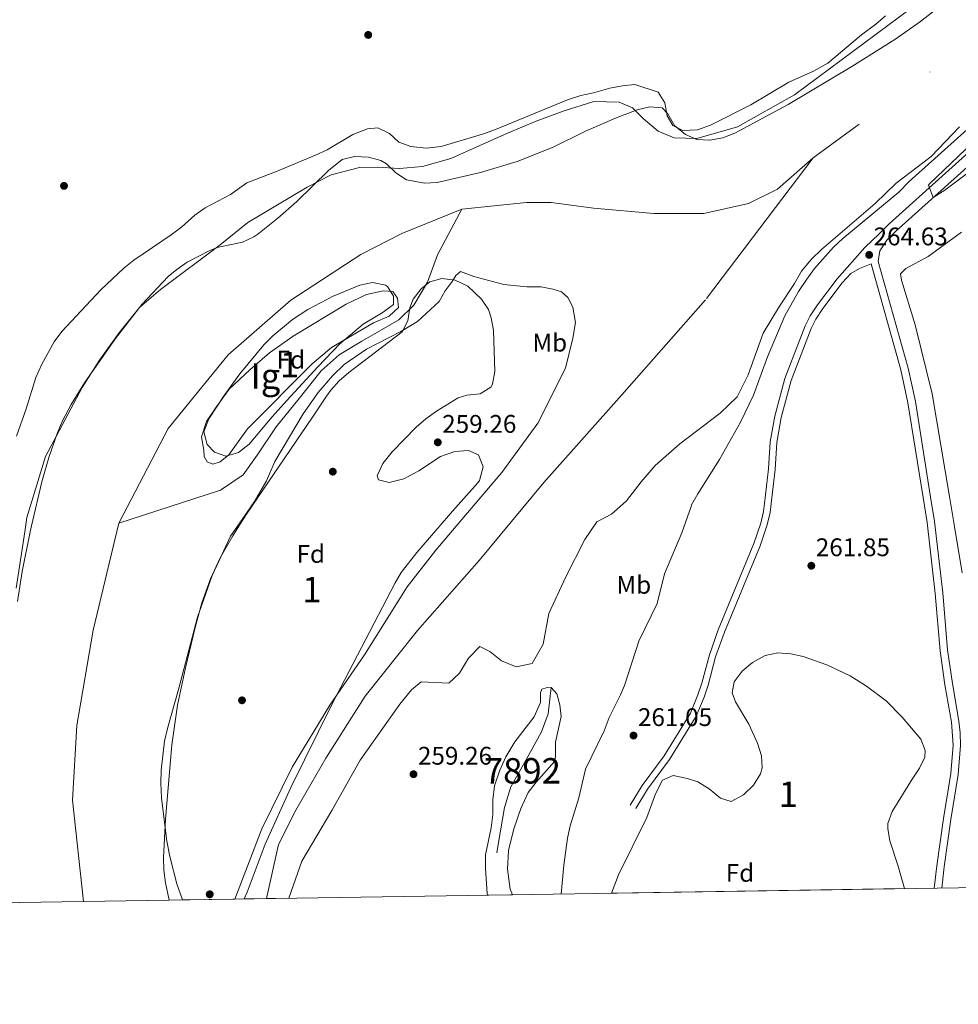
# Model space of a CAD drawing. Units: metres. Extents: x 608343 to 615298, y 4669119 to 4673859.
# Drawn here: x 610978 to 611347, y 4669124 to 4669511 of the extents above; entities that cross this region are included whole.
import ezdxf
from ezdxf.enums import TextEntityAlignment as Align

# ---------------------------------------------------------------- set-up
doc = ezdxf.new("R2010")
doc.units = ezdxf.units.M
doc.header["$MEASUREMENT"] = 0
doc.linetypes.add('DGN Style 3', pattern=[121.43782000000002, 86.74130000000001, -34.69652000000001])
doc.linetypes.add('DGN Style 4', pattern=[138.87282130000003, 69.39304000000001, -34.69652000000001, 0.08674130000000001, -34.69652000000001])
for name, color, linetype, lineweight in [('Nivel 11', 7, 'Continuous', 0), ('Nivel 17', 7, 'Continuous', 0), ('Nivel 21', 7, 'Continuous', 0), ('Nivel 23', 7, 'Continuous', 0), ('Nivel 35', 7, 'Continuous', 0), ('Nivel 36', 7, 'Continuous', 0), ('Nivel 37', 7, 'Continuous', 0), ('Nivel 41', 7, 'Continuous', 0), ('Nivel 48', 7, 'Continuous', 0), ('Nivel 49', 7, 'Continuous', 0), ('Nivel 5', 7, 'Continuous', 0), ('Nivel 51', 7, 'Continuous', 0), ('Nivel 57', 7, 'Continuous', 0), ('Nivel 59', 7, 'Continuous', 0), ('Nivel 61', 7, 'Continuous', 0), ('Nivel 7', 7, 'Continuous', 0)]:
    doc.layers.add(name, color=color, linetype=linetype, lineweight=lineweight)
doc.styles.add('Style-arial', font='arial.shx', dxfattribs={"bigfont": 'arialbig.shx'})
doc.styles.add('Style-Arial Narrow', font='txt')

# ---------------------------------------------------------------- blocks, each defined once
blk = doc.blocks.new('5PATER')
at = {"layer": 'Nivel 7', "linetype": 'Continuous', "lineweight": 0}
h = blk.add_hatch(color=51, dxfattribs=at)
edge = h.paths.add_edge_path()
edge.add_ellipse((-0.003697630017995834, -0.004102867096662521), major_axis=(-1.095731442372465, -1.110710699892244), ratio=0.9994222409660318, start_angle=0, end_angle=360)
blk = doc.blocks.new('5PERFI')
at = {"layer": 'Nivel 17', "linetype": 'Continuous', "lineweight": 0}
h = blk.add_hatch(color=7, dxfattribs=at)
edge = h.paths.add_edge_path()
edge.add_arc((0.001602247357368469, 0.003572613000869751), 1.559999999766158, 315.0000000018422, 675.0000000018422)

msp = doc.modelspace()

# ---------------------------------------------------------------- linework, layer by layer
at = {"layer": 'Nivel 11', "color": 142, "linetype": 'Continuous', "lineweight": 13, "flags": 128}
for points, elevation in [([(611041.9899999984, 4669164.57), (611039.8500000015, 4669170.93), (611037.0899999999, 4669181.580000002), (611035.8900000006, 4669187.640000001), (611033.8200000003, 4669204.699999999), (611033.5300000012, 4669210.41), (611033.6700000018, 4669215.600000001), (611034.9899999984, 4669226.989999998), (611036.1000000015, 4669231.920000002), (611040.5100000016, 4669247.260000002), (611047.9699999988, 4669275.699999999), (611053.75, 4669292.080000002), (611060.9400000013, 4669307.530000001), (611064.3200000003, 4669312.489999998), (611070.3099999987, 4669321.280000001), (611075.1099999994, 4669329.399999999), (611078.3599999994, 4669337.010000002), (611089.4800000004, 4669355.66), (611095.379999999, 4669364.09), (611101.0100000016, 4669370.59), (611105.5700000003, 4669375.030000001), (611114.4100000001, 4669381.100000001), (611127.8099999987, 4669388.109999999), (611134.4100000001, 4669391.960000001), (611142.8900000006, 4669399.84), (611145.2399999984, 4669404.059999999), (611148.0300000012, 4669407.670000002), (611149.5399999991, 4669410.149999999), (611151.2800000012, 4669411.620000001), (611156.5, 4669409.649999999), (611168.3299999982, 4669406.52), (611177.3900000006, 4669405.68), (611182.9699999988, 4669405.57), (611187.5599999987, 4669404.760000002), (611190.9800000004, 4669403.629999999), (611193.5100000016, 4669401.399999999), (611195.5100000016, 4669397.629999999), (611196.4699999988, 4669391.559999999), (611195.5100000016, 4669385.449999999), (611192.5399999991, 4669373.629999999), (611181.6999999993, 4669351.98), (611167.6000000015, 4669332.580000002), (611153.3299999982, 4669315.899999999), (611141.5599999987, 4669302.129999999), (611130.3200000003, 4669287.699999999), (611113.5199999996, 4669260.960000001), (611099.9200000018, 4669241.199999999), (611085.1099999994, 4669216.809999999), (611073.1600000001, 4669192.460000001), (611062.5500000007, 4669164.890000001)], 257.81), ([(611049.4600000009, 4669346.670000002), (611051.5300000012, 4669352.699999999), (611055.2199999988, 4669358.350000001), (611060.4200000018, 4669365.379999999), (611068.5199999996, 4669373), (611076.2899999991, 4669379.640000001), (611085.4899999984, 4669386.210000001), (611106.4100000001, 4669398.809999999), (611114.4299999997, 4669402.68), (611121.0300000012, 4669404.07), (611124.7199999988, 4669403.75), (611126.5599999987, 4669401.16), (611126.879999999, 4669397.52), (611123.2800000012, 4669394.100000001), (611117.0799999982, 4669391.469999999), (611100.5899999999, 4669381.789999999), (611092.9699999988, 4669375.32), (611067.5700000003, 4669349.77), (611060.2699999996, 4669339.57), (611056.870000001, 4669336.879999999), (611053.8999999985, 4669335.969999999), (611051.6999999993, 4669336.780000001), (611050.6099999994, 4669338.859999999), (611050.4400000013, 4669341.399999999), (611049.4600000009, 4669346.670000002)], 257.81), ([(611186.9800000004, 4669248.09), (611185, 4669247.960000001), (611183.2899999991, 4669247.370000001), (611182.7399999984, 4669245.98), (611182.75, 4669242.23), (611180.3299999982, 4669236.5), (611172.6900000013, 4669226.77), (611169.1700000018, 4669220.879999999), (611166.7300000004, 4669215.550000001), (611164.7399999984, 4669209.440000001), (611163.9899999984, 4669203.98), (611163.9699999988, 4669198.09), (611163.3599999994, 4669192.870000001), (611161.1099999994, 4669182.289999999), (611161.1400000006, 4669176.960000001), (611161.7899999991, 4669167.050000001), (611161.9100000001, 4669166.440000001)], 258.21), ([(611171.7699999996, 4669166.59), (611170.8299999982, 4669168.830000002), (611169.8399999999, 4669176.649999999), (611170.1499999985, 4669184), (611172.2199999988, 4669192.489999998), (611174.9699999988, 4669200.48), (611177.9800000004, 4669206.809999999), (611181.0500000007, 4669210.91), (611188.25, 4669218.949999999), (611188.6700000018, 4669220.960000001), (611188.6999999993, 4669226.620000001), (611190.8399999999, 4669236.629999999), (611190.370000001, 4669241.300000001), (611189.129999999, 4669245.600000001), (611186.9800000004, 4669248.09)], 258.21)]:
    msp.add_lwpolyline(points, dxfattribs=dict(at, elevation=elevation))
at = {"layer": 'Nivel 11', "color": 142, "linetype": 'Continuous', "lineweight": 13}
for points in [[(611328.4400000013, 4669515.260000002, 258.61), (611282.5799999982, 4669481.129999999, 258.61), (611260.2300000004, 4669468.600000001, 258.37), (611244.2800000012, 4669463.969999999, 258.21), (611235.3500000015, 4669464.18, 258.21), (611229.0399999991, 4669466.870000001, 258.21), (611223.3099999987, 4669471.75, 258.21), (611218.9699999988, 4669476.010000002, 258.21), (611213.6499999985, 4669478.289999999, 258.21), (611203.6799999997, 4669478.510000002, 258.21), (611192.0500000007, 4669474.890000001, 258.21), (611181.0899999999, 4669470.82, 258.21), (611169.8500000015, 4669466.109999999, 258.21), (611147.5700000003, 4669456.050000001, 258.21), (611136.3900000006, 4669453.010000002, 258.21), (611127.370000001, 4669452.100000001, 258.21), (611118.5700000003, 4669452.640000001, 258.21), (611111.5700000003, 4669452.580000002, 258.21), (611100.4499999993, 4669449.620000001, 258.21), (611091.0500000007, 4669444.870000001, 258.21), (611067.7600000016, 4669430.920000002, 258.13), (611056.7800000012, 4669422.16, 258.13), (611033.3999999985, 4669404.620000001, 258.13), (611025.1099999994, 4669397.550000001, 258.13), (611017.0100000016, 4669387.469999999, 258.13), (611009.4200000018, 4669376.859999999, 258.13), (611002.5599999987, 4669366.059999999, 258.13), (610988.1700000018, 4669338.920000002, 258.13), (610980.9100000001, 4669314.870000001, 258.13), (610980.0500000007, 4669309.260000002, 258.13), (610976.6700000018, 4669287.120000001, 258.13)], [(611347.5100000016, 4669468.489999998, 258.29), (611336.3200000003, 4669456.93, 258.29), (611322.5199999996, 4669446.390000001, 258.29), (611314.3599999994, 4669438.379999999, 258.29), (611293.25, 4669420.27, 258.29), (611289.1999999993, 4669416.420000002, 258.29), (611285.3599999994, 4669411.789999999, 258.29), (611282.5799999982, 4669406.91, 258.29), (611276.7100000009, 4669398.010000002, 258.29), (611270.2399999984, 4669387.390000001, 258.45), (611264.379999999, 4669371, 258.45), (611260.0100000016, 4669362.440000001, 258.45), (611253.3399999999, 4669355.949999999, 258.37), (611237.4899999984, 4669343.84, 258.37), (611227.7800000012, 4669335.32, 258.37), (611222.3099999987, 4669328.91, 258.37), (611216.5799999982, 4669321.449999999, 258.29), (611212.9200000018, 4669318.18, 258.29), (611210.7100000009, 4669316.210000001, 258.29), (611204.9400000013, 4669313.210000001, 258.29), (611200.1400000006, 4669306.280000001, 258.29), (611192.7399999984, 4669291.539999999, 258.21), (611186.0300000012, 4669277.170000002, 258.21), (611183.7899999991, 4669265.16, 258.21), (611179.5100000016, 4669257.550000001, 258.21), (611173.1499999985, 4669256.260000002, 258.21), (611167.4299999997, 4669258.510000002, 258.29), (611162.879999999, 4669262.280000001, 258.29), (611158.8500000015, 4669264.16, 258.29), (611154.4499999993, 4669259.649999999, 258.29), (611150.9299999997, 4669253.77, 258.29), (611146.7300000004, 4669249.830000002, 258.29), (611135.7899999991, 4669250.309999999, 258.29), (611132.0199999996, 4669247.120000001, 258.29), (611127.5300000012, 4669241.57, 258.21), (611111.9299999997, 4669219.530000001, 258.21), (611100.7199999988, 4669199.68, 258.13), (611088.8900000006, 4669179.800000001, 257.89), (611083.8900000006, 4669165.219999999, 257.85)]]:
    msp.add_polyline3d(points, dxfattribs=at)
at = {"layer": 'Nivel 21', "color": 7, "linetype": 'DGN Style 3', "lineweight": 0}
for points in [[(611340.5100000016, 4669169.23, 264.8), (611341.4899999984, 4669177.550000001, 264.8), (611344.0500000007, 4669196.149999999, 264.8), (611346.9499999993, 4669213.940000001, 264.74), (611347.879999999, 4669225.27, 264.74), (611347.75, 4669230.260000002, 264.74), (611347.25, 4669234.82, 264.74), (611344.6700000018, 4669249.600000001, 264.62), (611342.7899999991, 4669262.879999999, 264.49), (611340.8999999985, 4669285.359999999, 264.57), (611337.6499999985, 4669313.420000002, 264.76), (611336.129999999, 4669322.91, 264.78), (611330.120000001, 4669360.510000002, 264.86), (611327.2600000016, 4669373.710000001, 264.86), (611315.5599999987, 4669415.539999999, 264.62), (611316.1900000013, 4669419.84, 264.55), (611318.9100000001, 4669424, 264.62), (611322.4699999988, 4669427.52, 264.74), (611358.9299999997, 4669460.34, 265.36), (611379.9600000009, 4669478.559999999, 265.36), (611423.3099999987, 4669519.379999999, 265.3)], [(611312.7100000009, 4669414.739999998, 264.62), (611308.2199999988, 4669412.809999999, 264.02), (611304.7199999988, 4669410.91, 263.86), (611301.3900000006, 4669407.18, 263.58), (611293.7199999988, 4669397.059999999, 263.06), (611290.9600000009, 4669392.890000001, 262.68), (611289.129999999, 4669389.309999999, 262.43), (611281.2800000012, 4669368.77, 261.99), (611277.4100000001, 4669354.239999998, 261.96), (611275.6499999985, 4669344.399999999, 261.99), (611275, 4669333.84, 261.83), (611273.4400000013, 4669320.5, 261.9), (611273.0100000016, 4669316.870000001, 261.91), (611271.8900000006, 4669311.989999998, 261.91), (611269.0700000003, 4669303.739999998, 261.91), (611255.0300000012, 4669269.830000002, 261.79), (611251.6000000015, 4669260.18, 261.77), (611248.6600000001, 4669249.059999999, 261.71), (611247.0799999982, 4669244.32, 261.76), (611243.9699999988, 4669236.850000001, 261.83), (611233.4800000004, 4669219.809999999, 261.48), (611224.8599999994, 4669208.09, 261.12), (611220.1900000013, 4669200.449999999, 260.96)]]:
    msp.add_polyline3d(points, dxfattribs=at)
at = {"layer": 'Nivel 21', "color": 7, "linetype": 'Continuous', "lineweight": 0}
for points in [[(611217.9899999984, 4669201.800000001, 260.96), (611222.7199999988, 4669209.52, 261.12), (611231.3399999999, 4669221.25, 261.48), (611241.6700000018, 4669238.030000001, 261.83), (611244.6700000018, 4669245.219999999, 261.76), (611246.1900000013, 4669249.800000001, 261.71), (611249.1400000006, 4669260.949999999, 261.77), (611252.629999999, 4669270.760000002, 261.79), (611266.6600000001, 4669304.649999999, 261.91), (611269.4100000001, 4669312.699999999, 261.91), (611270.4699999988, 4669317.309999999, 261.91), (611270.8299999982, 4669320.399999999, 261.9), (611272.4400000013, 4669334.07, 261.83), (611273.0899999999, 4669344.699999999, 261.99), (611274.8999999985, 4669354.789999999, 261.96), (611278.8299999982, 4669369.559999999, 261.99), (611286.7800000012, 4669390.359999999, 262.43), (611288.7399999984, 4669394.190000001, 262.68), (611291.620000001, 4669398.539999999, 263.06), (611299.3999999985, 4669408.809999999, 263.58), (611310.3000000007, 4669421.109999999, 264.37), (611315.8399999999, 4669426.5, 264.62), (611319.7600000016, 4669430.390000001, 264.74), (611356.3200000003, 4669463.300000001, 265.36)], [(611337.5300000012, 4669169.18, 264.8), (611338.5599999987, 4669177.920000002, 264.8), (611341.120000001, 4669196.59, 264.8), (611344.0100000016, 4669214.300000001, 264.74), (611344.9200000018, 4669225.350000001, 264.74), (611344.3200000003, 4669234.41, 264.74), (611341.75, 4669249.140000001, 264.62), (611339.8500000015, 4669262.550000001, 264.49), (611337.9499999993, 4669285.07, 264.57), (611334.7199999988, 4669313.02, 264.76), (611333.1499999985, 4669322.789999999, 264.78), (611327.2100000009, 4669359.969999999, 264.86), (611324.3900000006, 4669373, 264.86), (611312.7100000009, 4669414.739999998, 264.62)]]:
    msp.add_polyline3d(points, dxfattribs=at)
at = {"layer": 'Nivel 23', "color": 70, "linetype": 'DGN Style 4', "lineweight": 0, "extrusion": (0.0001974037550034481, -0.0001468392346282468, 0.999999969734998), "elevation": -306.55931200108, "flags": 128}
msp.add_lwpolyline([(610734.757039912, 4670072.125337083), (610778.3770548515, 4670104.085326254), (610830.617055811, 4670134.535325974), (610881.3370548226, 4670152.795327246), (610916.4670541361, 4670158.255328208), (610965.657049235, 4670156.735332586), (611003.1870485023, 4670150.645333741), (611039.7070517354, 4670132.375332057), (611123.3870698474, 4670065.905320514), (611246.7870654687, 4669976.755326521), (611309.5470622741, 4669932.305330288), (611356.2070633359, 4669892.225330606), (611385.1070608012, 4669861.785333239), (611422.4970620424, 4669816.935333341), (611446.8470615707, 4669772.795334518), (611459.0170633048, 4669736.775333796), (611467.1270651221, 4669694.655333012), (611466.117071066, 4669656.605328988), (611460.5370711759, 4669635.175329059), (611440.2470656447, 4669593.565333322), (611414.3870681264, 4669560.075331468), (611335.2570716403, 4669489.555328466), (611289.8670685776, 4669456.355330445)], dxfattribs=at)
at = {"layer": 'Nivel 23', "color": 70, "linetype": 'DGN Style 4', "lineweight": 0, "elevation": 258.21, "flags": 128}
msp.add_lwpolyline([(611186.9800000004, 4669248.09), (611185.8399999999, 4669237.68), (611183.1600000001, 4669230.609999999), (611179.5300000012, 4669223.91), (611175.5100000016, 4669216.830000002), (611171.120000001, 4669208.989999998), (611168.629999999, 4669200.960000001), (611167.1000000015, 4669191.780000001), (611165.5700000003, 4669183.170000002), (611165, 4669178.010000002), (611166.8399999999, 4669166.510000002)], dxfattribs=at)
at = {"layer": 'Nivel 23', "color": 70, "linetype": 'DGN Style 4', "lineweight": 0}
for points in [[(611289.9299999997, 4669456.350000001, 258.46), (611247.6000000015, 4669400.550000001, 258.13), (611214.6900000013, 4669363.140000001, 258.08), (611184.0300000012, 4669328.719999999, 257.99), (611158.6000000015, 4669298.050000001, 257.94), (611134.4299999997, 4669270.460000001, 258.04), (611113.8299999982, 4669244.710000001, 257.98), (611098.3900000006, 4669220.359999999, 257.99), (611086.6499999985, 4669199.82, 257.94), (611079.7699999996, 4669186.32, 257.85), (611075.0799999982, 4669165.080000002, 257.83)], [(611289.9299999997, 4669456.350000001, 258.46), (611275.8999999985, 4669444.07, 258.33), (611264.5100000016, 4669438.370000001, 258.25), (611246.9699999988, 4669434.43, 258.21), (611227.25, 4669434.43, 258.09), (611203.5799999982, 4669436.620000001, 258.01), (611186.9299999997, 4669438.809999999, 258.01), (611177.2800000012, 4669438.809999999, 258.03), (611151.8599999994, 4669436.18, 258.04)], [(611151.8599999994, 4669436.18, 258.04), (611142.2300000004, 4669418.149999999, 257.9), (611138.2800000012, 4669407.469999999, 257.82), (611132.9400000013, 4669398.41, 257.81), (611127.129999999, 4669392.600000001, 257.81), (611112.5100000016, 4669384.239999998, 257.81), (611103.6799999997, 4669378.890000001, 257.81), (611096.4899999984, 4669372.620000001, 257.81), (611087.8900000006, 4669361.710000001, 257.81), (611078.8399999999, 4669350.559999999, 257.81), (611071.4100000001, 4669339.41, 257.81), (611065.8399999999, 4669331.739999998, 257.81), (611057.0100000016, 4669325.699999999, 257.81), (611017.0599999987, 4669312.670000002, 257.97)], [(611151.8599999994, 4669436.18, 258.04), (611128.1900000013, 4669426.539999999, 258), (611112.1700000018, 4669418.350000001, 257.94), (611084.5599999987, 4669400.370000001, 257.9), (611060.0100000016, 4669378.879999999, 257.88), (611036.3399999999, 4669349.940000001, 257.9), (611017.0599999987, 4669312.670000002, 257.97)], [(611017.0599999987, 4669312.670000002, 257.97), (611006.9699999988, 4669270.580000002, 257.68), (611000.5100000016, 4669233.140000001, 257.69), (610998.7600000016, 4669203.760000002, 257.7), (611003.0599999987, 4669163.960000001, 257.68)]]:
    msp.add_polyline3d(points, dxfattribs=at)
at = {"layer": 'Nivel 35', "color": 92, "linetype": 'DGN Style 3', "lineweight": 0}
for points in [[(611340.0199999996, 4669516.140000001, 266.45), (611332.129999999, 4669510.010000002, 266.65), (611322.0300000012, 4669502.879999999, 266.85), (611305.129999999, 4669492.210000001, 267.12), (611280.0599999987, 4669477.350000001, 267.47), (611259.1600000001, 4669466.120000001, 267.67), (611254.3900000006, 4669464.23, 267.66), (611249.3200000003, 4669463.289999999, 267.62), (611244.1999999993, 4669463.550000001, 267.67), (611239.7399999984, 4669465.57, 268.01), (611235.3999999985, 4669469.030000001, 268.56), (611232.8399999999, 4669473.649999999, 269.15), (611230.6400000006, 4669476.039999999, 269.45), (611225.7899999991, 4669476.399999999, 269.57), (611220.6999999993, 4669475.260000002, 269.58), (611212.3000000007, 4669471.98, 269.58), (611200.5, 4669466.899999999, 269.58), (611187.6999999993, 4669460.489999998, 269.58), (611173.6499999985, 4669454.899999999, 269.38), (611159.2199999988, 4669450.629999999, 268.94), (611142.1000000015, 4669446.68, 268.43), (611137.129999999, 4669446.359999999, 268.32), (611130.0899999999, 4669447.640000001, 268.18), (611125.9100000001, 4669450.399999999, 268.19), (611122.1900000013, 4669454.010000002, 268.28), (611120.0399999991, 4669455.27, 268.3), (611115.1000000015, 4669456.59, 268.3), (611109.6999999993, 4669456.940000001, 268.29), (611104.7399999984, 4669455.66, 268.3), (611099.4499999993, 4669451.309999999, 268.33), (611087.0100000016, 4669439.25, 268.43), (611079.4899999984, 4669432.670000002, 268.49), (611071.6900000013, 4669426.390000001, 268.55), (611070.0899999999, 4669425.239999998, 268.56), (611065.6000000015, 4669423.190000001, 268.88), (611055.7300000004, 4669421.09, 270.01), (611052.75, 4669419.969999999, 270.08), (611043.8999999985, 4669415.280000001, 269.82), (611039.75, 4669412.489999998, 269.68), (611036.3900000006, 4669409.66, 269.58), (611026.1000000015, 4669398.710000001, 269.23), (611015.6499999985, 4669385.280000001, 268.86), (611003.4600000009, 4669367.920000002, 268.69), (610998.2300000004, 4669359.420000002, 268.79), (610994.7300000004, 4669352.629999999, 268.81), (610992.7300000004, 4669348, 268.8), (610989.4299999997, 4669338.559999999, 268.74), (610986.7699999996, 4669328.920000002, 268.7), (610982.6499999985, 4669311.670000002, 268.69), (610982.1799999997, 4669309.34, 268.67), (610978.9800000004, 4669293.640000001, 268.53), (610977.2199999988, 4669281.879999999, 268.3)], [(611036.8299999982, 4669164.489999998, 267.03), (611035.3200000003, 4669171.309999999, 267.03), (611034.7100000009, 4669176.260000002, 267.03), (611034.6000000015, 4669181.239999998, 267.03), (611035.3500000015, 4669196.300000001, 267.03), (611037.8599999994, 4669225.539999999, 267.38), (611040.0500000007, 4669241.140000001, 267.37), (611043.2100000009, 4669255.82, 267.3), (611046.9699999988, 4669271.719999999, 267.2), (611049.6900000013, 4669281.359999999, 267.15), (611053.0399999991, 4669290.780000001, 267.09), (611056.8399999999, 4669299.039999999, 267.03), (611061.8000000007, 4669307.77, 266.87), (611064.8200000003, 4669312.510000002, 266.77), (611067.1600000001, 4669316.18, 266.68), (611093.1900000013, 4669354.449999999, 266.65), (611098.6600000001, 4669362.670000002, 264.98), (611100.3099999987, 4669364.949999999, 264.74), (611103.6400000006, 4669368.649999999, 264.74), (611107.4200000018, 4669371.920000002, 264.74), (611128.4200000018, 4669387.969999999, 264.74), (611130.5899999999, 4669392.219999999, 264.7), (611131.4100000001, 4669397.390000001, 264.59), (611132.6799999997, 4669400.830000002, 264.49), (611135.8200000003, 4669404.91, 264.29), (611139.2399999984, 4669407.629999999, 264.11), (611143.9499999993, 4669408.93, 263.98), (611149.1999999993, 4669408.23, 263.89), (611154.1999999993, 4669405.850000001, 263.85), (611159.5700000003, 4669400.84, 263.9), (611162.2800000012, 4669396.699999999, 263.96), (611163.4200000018, 4669393.449999999, 263.98), (611164.2399999984, 4669388.460000001, 263.98), (611164.870000001, 4669372.289999999, 263.98), (611163.9299999997, 4669367.34, 263.98), (611163.2899999991, 4669366.199999999, 263.98), (611159.0399999991, 4669363.550000001, 263.99), (611153.8000000007, 4669363.030000001, 264.03), (611150.3500000015, 4669362.010000002, 264.11), (611141.8999999985, 4669356.780000001, 264.76), (611137.6700000018, 4669353.699999999, 265.13), (611133.870000001, 4669350.399999999, 265.41), (611124.5100000016, 4669340.73, 266.02), (611120.7399999984, 4669336.190000001, 266.08), (611118.5599999987, 4669331.379999999, 266.05), (611119.0199999996, 4669329.699999999, 266.02), (611123.3000000007, 4669328.670000002, 265.91), (611129.0300000012, 4669330.100000001, 265.79), (611134.9699999988, 4669333.27, 265.7), (611143.3900000006, 4669338.940000001, 265.64), (611149.129999999, 4669340.949999999, 265.62), (611154.4800000004, 4669341.25, 265.66), (611158.3500000015, 4669339.600000001, 265.76), (611160.2300000004, 4669334.82, 266.12), (611158.7300000004, 4669329.460000001, 266.58), (611158.1099999994, 4669328.600000001, 266.65), (611148.1600000001, 4669317.399999999, 267.44), (611146.6400000006, 4669315.640000001, 267.5), (611134.1400000006, 4669301.170000002, 267.98), (611128.0399999991, 4669293.25, 268.06), (611125.6499999985, 4669289.210000001, 268.05), (611100.8500000015, 4669241.73, 267.2), (611084.6400000006, 4669208.75, 266.92), (611074.5599999987, 4669186.460000001, 267.03), (611067.5100000016, 4669167.550000001, 267.03), (611066.2800000012, 4669164.949999999, 267.03)], [(611125.0100000016, 4669398.739999998, 264.62), (611120.9800000004, 4669395.710000001, 264.62), (611113.1000000015, 4669390.949999999, 264.62), (611103.8900000006, 4669383.18, 264.62), (611095.25, 4669374.170000002, 264.87), (611083.1000000015, 4669360.989999998, 264.87), (611077.2600000016, 4669354.52, 264.87), (611068.25, 4669343.739999998, 264.87), (611063.9899999984, 4669340.550000001, 264.87), (611059.0100000016, 4669338.989999998, 264.87), (611054.6400000006, 4669340.66, 264.87), (611051.6900000013, 4669343.609999999, 264.87), (611050.4200000018, 4669348.670000002, 264.87), (611052.370000001, 4669353.670000002, 264.87), (611058.3599999994, 4669362.870000001, 264.87), (611064.5300000012, 4669371.370000001, 264.87), (611073.9699999988, 4669382.82, 264.87), (611077.5, 4669386.379999999, 264.85), (611085.2300000004, 4669392.73, 264.75), (611091.3399999999, 4669396.68, 264.74), (611101.2300000004, 4669401.960000001, 264.74), (611111.7699999996, 4669406.309999999, 264.74), (611116.75, 4669407.359999999, 264.74), (611121.8000000007, 4669406.27, 264.74), (611122.6400000006, 4669405.75, 264.74), (611124.9600000009, 4669401.920000002, 264.74), (611125.0100000016, 4669398.739999998, 264.62)], [(611210.620000001, 4669167.199999999, 268.32), (611213.4400000013, 4669174.420000002, 267.85), (611224.5300000012, 4669196.93, 267.92), (611228.0300000012, 4669206.239999998, 267.84), (611230.7399999984, 4669211.670000002, 267.8), (611234.9699999988, 4669213.530000001, 267.75), (611240.5799999982, 4669212.300000001, 267.7), (611244.6400000006, 4669210.989999998, 267.67), (611249.1000000015, 4669208.219999999, 267.73), (611253.4600000009, 4669204.539999999, 267.9), (611257.75, 4669203.289999999, 268.04), (611262.5300000012, 4669205.920000002, 268.11), (611266.4800000004, 4669209.629999999, 268.15), (611269.2399999984, 4669214.09, 268.17), (611269.9200000018, 4669216.469999999, 268.18), (611269.6999999993, 4669221.280000001, 268.15), (611268.0700000003, 4669226.149999999, 268.1), (611264.6600000001, 4669233.640000001, 268.05), (611259.4499999993, 4669242.489999998, 268.14), (611258.120000001, 4669245.949999999, 268.18), (611258.870000001, 4669250.289999999, 268.18), (611262.1000000015, 4669254.460000001, 268.17), (611266.0899999999, 4669257.940000001, 268.18), (611271.0300000012, 4669260.710000001, 268.27), (611276.0899999999, 4669261.670000002, 268.45), (611281.120000001, 4669261.330000002, 268.61), (611285.9600000009, 4669260.219999999, 268.69), (611295.3299999982, 4669257.050000001, 268.65), (611304.4499999993, 4669252.670000002, 268.58), (611310.9200000018, 4669248.640000001, 268.5), (611318.6499999985, 4669242.850000001, 268.36), (611324.9899999984, 4669236.469999999, 268.3), (611332.2100000009, 4669227.739999998, 268.3), (611334.0100000016, 4669223.359999999, 268.3), (611333.8299999982, 4669220.649999999, 268.3), (611331.7399999984, 4669216.370000001, 268.3), (611328.8000000007, 4669212.100000001, 268.3), (611321, 4669199.289999999, 268.3), (611319.3599999994, 4669194.649999999, 268.3), (611319.2600000016, 4669192.620000001, 268.3), (611320.0899999999, 4669187.84, 268.29), (611323.2899999991, 4669178.199999999, 268.2), (611325.8299999982, 4669169, 268.12)]]:
    msp.add_polyline3d(points, dxfattribs=at)
at = {"layer": 'Nivel 36', "color": 92, "linetype": 'Continuous', "lineweight": 0}
msp.add_polyline3d([(611348.4699999988, 4669293.18, 261.04), (611345.2399999984, 4669312.920000002, 260.97), (611343.5100000016, 4669323.190000001, 260.98), (611336.6700000018, 4669363.57, 261.04), (611330.1000000015, 4669390.640000001, 261.04), (611324.6400000006, 4669408.27, 261.04), (611324.2800000012, 4669410.789999999, 261.04), (611326.3099999987, 4669412.830000002, 261.04), (611335.1099999994, 4669417.609999999, 261.04), (611348.1900000013, 4669427.109999999, 260.97)], dxfattribs=at)
at = {"layer": 'Nivel 49', "color": 7, "linetype": 'Continuous', "lineweight": 0, "extrusion": (0.00173553416419385, 2.711536755098456e-05, 0.9999984935918264), "elevation": 1455.702693113668, "flags": 128}
msp.add_lwpolyline([(611324.4439870901, 4669168.962244574), (611209.2338134907, 4669167.16224457)], dxfattribs=at)
at = {"layer": 'Nivel 49', "color": 7, "linetype": 'Continuous', "lineweight": 0, "extrusion": (0.4621591833550287, 0.007085915928782382, 0.8867686727868003), "elevation": 315731.9970726074, "flags": 128}
msp.add_lwpolyline([(4659248.35382572, -605182.2222757898), (4659248.353825718, -605162.3613241501)], dxfattribs=at)
at = {"layer": 'Nivel 49', "color": 7, "linetype": 'Continuous', "lineweight": 0, "flags": 128}
for points, elevation in [([(611171.7699999996, 4669166.59), (611161.9100000001, 4669166.440000001)], 258.21), ([(611062.5500000007, 4669164.890000001), (611041.9899999984, 4669164.57)], 257.81)]:
    msp.add_lwpolyline(points, dxfattribs=dict(at, elevation=elevation))
at = {"layer": 'Nivel 49', "color": 7, "linetype": 'Continuous', "lineweight": 0, "extrusion": (-0.1385536238925088, -0.002174838461810444, 0.990352544997951), "elevation": -94551.59180557175, "flags": 128}
msp.add_lwpolyline([(-4658999.287797587, 677678.9404925108), (-4658999.287797589, 677610.7442536093)], dxfattribs=at)
at = {"layer": 'Nivel 49', "color": 7, "linetype": 'Continuous', "lineweight": 0, "extrusion": (0.8725052315498744, 0.01352721289224611, 0.4884174806755674), "elevation": 596424.0350496619, "flags": 128}
msp.add_lwpolyline([(4659131.126349863, -333535.1250548754), (4659131.126349863, -333524.5590527933)], dxfattribs=at)
at = {"layer": 'Nivel 49', "color": 7, "linetype": 'Continuous', "lineweight": 0, "extrusion": (-0.9268766274618668, -0.01490954360528472, 0.3750698907862343), "elevation": -635898.0162714234, "flags": 128}
msp.add_lwpolyline([(-4658732.774819268, 257577.261988367), (-4658732.774819268, 257567.3158886284)], dxfattribs=at)
at = {"layer": 'Nivel 5', "color": 30, "linetype": 'Continuous', "lineweight": 0, "flags": 128}
for points, elevation in [([(611444.4200000018, 4669531.960000001), (611417.1000000015, 4669507.710000001), (611391.6499999985, 4669484.309999999), (611349.6099999994, 4669449.57), (611341.6600000001, 4669443.640000001), (611337.1499999985, 4669440.73), (611335.2899999991, 4669445.57), (611335.5899999999, 4669446.050000001), (611358.629999999, 4669467.969999999), (611401, 4669507.109999999), (611410.4600000009, 4669516.210000001)], 265), ([(611318.3900000006, 4669512.199999999), (611314.629999999, 4669508.91), (611308.879999999, 4669504.690000001), (611295.6600000001, 4669493.57), (611290.0700000003, 4669490.399999999), (611280.4100000001, 4669486.140000001), (611265.3900000006, 4669477.260000002), (611249.6000000015, 4669469.219999999), (611244.5, 4669467.350000001), (611238.6600000001, 4669467.039999999), (611234.7699999996, 4669469.07)], 260), ([(611234.7699999996, 4669469.07), (611232.4899999984, 4669472.809999999), (611231.6400000006, 4669477.920000002), (611229, 4669482.170000002), (611219.8299999982, 4669485.170000002), (611214.9499999993, 4669484.719999999), (611210.0399999991, 4669483.760000002), (611203.5399999991, 4669481.870000001), (611198.6499999985, 4669480.850000001), (611193.3299999982, 4669479.120000001), (611165.1099999994, 4669467.510000002), (611160.4100000001, 4669465.809999999), (611143.7100000009, 4669460.760000002), (611137.8200000003, 4669460.18), (611131.7300000004, 4669460.809999999), (611127.0300000012, 4669462.510000002), (611123.370000001, 4669465.859999999), (611118.8599999994, 4669468.120000001), (611114.7699999996, 4669467.719999999), (611108.9899999984, 4669465.559999999), (611098.870000001, 4669459.550000001), (611094.379999999, 4669457.359999999), (611079.2899999991, 4669451.129999999), (611067.3000000007, 4669446.59), (611060.8500000015, 4669441.960000001), (611051, 4669436.670000002), (611046.9200000018, 4669433.77), (611041.7899999991, 4669429.289999999), (611037.5500000007, 4669426.109999999), (611022.8500000015, 4669416.16), (611018.9899999984, 4669412.98), (611009.9200000018, 4669404.420000002), (610994.5500000007, 4669388.059999999), (610991.6400000006, 4669384), (610986.7300000004, 4669375.219999999), (610984.370000001, 4669369.960000001), (610980.5500000007, 4669357.710000001), (610976.75, 4669346.879999999)], 260), ([(611190.8999999985, 4669166.890000001), (611191.879999999, 4669178.260000002), (611193.4200000018, 4669188.809999999), (611194.4400000013, 4669193.710000001), (611197.8500000015, 4669204.710000001), (611200.4299999997, 4669215.960000001), (611207.7899999991, 4669231.100000001), (611209.8099999987, 4669236.260000002), (611214.1600000001, 4669245.27), (611215.7300000004, 4669248.940000001), (611221.4699999988, 4669266.330000002), (611228.6799999997, 4669281.16), (611231.5300000012, 4669292.719999999), (611238.370000001, 4669308.91), (611241.9499999993, 4669319.289999999), (611242.1700000018, 4669319.920000002), (611244.5700000003, 4669324.300000001), (611253.1600000001, 4669337.690000001), (611261.4100000001, 4669352.390000001), (611266.4299999997, 4669363.039999999), (611272, 4669378.059999999), (611278.7899999991, 4669394.170000002), (611284.120000001, 4669403.75), (611287.5199999996, 4669408.699999999), (611290.4899999984, 4669412.84), (611297.9800000004, 4669421.170000002), (611301.5500000007, 4669424.66), (611323.629999999, 4669442.850000001), (611327.6900000013, 4669447.059999999), (611353.0300000012, 4669469.739999998)], 260)]:
    msp.add_lwpolyline(points, dxfattribs=dict(at, elevation=elevation))
at = {"layer": 'Nivel 51', "color": 151, "linetype": 'Continuous', "lineweight": 13, "elevation": 258.21, "flags": 128}
msp.add_lwpolyline([(611171.7699999996, 4669166.59), (611170.8299999982, 4669168.830000002), (611169.8399999999, 4669176.649999999), (611170.1499999985, 4669184), (611172.2199999988, 4669192.489999998), (611174.9699999988, 4669200.48), (611177.9800000004, 4669206.809999999), (611181.0500000007, 4669210.91), (611188.25, 4669218.949999999), (611188.6700000018, 4669220.960000001), (611188.6999999993, 4669226.620000001), (611190.8399999999, 4669236.629999999), (611190.370000001, 4669241.300000001), (611189.129999999, 4669245.600000001), (611186.9800000004, 4669248.09), (611185, 4669247.960000001), (611183.2899999991, 4669247.370000001), (611182.7399999984, 4669245.98), (611182.75, 4669242.23), (611180.3299999982, 4669236.5), (611172.6900000013, 4669226.77), (611169.1700000018, 4669220.879999999), (611166.7300000004, 4669215.550000001), (611164.7399999984, 4669209.440000001), (611163.9899999984, 4669203.98), (611163.9699999988, 4669198.09), (611163.3599999994, 4669192.870000001), (611161.1099999994, 4669182.289999999), (611161.1400000006, 4669176.960000001), (611161.7899999991, 4669167.050000001), (611161.9100000001, 4669166.440000001)], close=True, dxfattribs=at)
at = {"layer": 'Nivel 51', "color": 151, "linetype": 'Continuous', "lineweight": 13}
for points in [[(611328.4400000013, 4669515.260000002, 258.61), (611282.5799999982, 4669481.129999999, 258.61), (611260.2300000004, 4669468.600000001, 258.37), (611244.2800000012, 4669463.969999999, 258.21), (611235.3500000015, 4669464.18, 258.21), (611229.0399999991, 4669466.870000001, 258.21), (611223.3099999987, 4669471.75, 258.21), (611218.9699999988, 4669476.010000002, 258.21), (611213.6499999985, 4669478.289999999, 258.21), (611203.6799999997, 4669478.510000002, 258.21), (611192.0500000007, 4669474.890000001, 258.21), (611181.0899999999, 4669470.82, 258.21), (611169.8500000015, 4669466.109999999, 258.21), (611147.5700000003, 4669456.050000001, 258.21), (611136.3900000006, 4669453.010000002, 258.21), (611127.370000001, 4669452.100000001, 258.21), (611118.5700000003, 4669452.640000001, 258.21), (611111.5700000003, 4669452.580000002, 258.21), (611100.4499999993, 4669449.620000001, 258.21), (611091.0500000007, 4669444.870000001, 258.21), (611067.7600000016, 4669430.920000002, 258.13), (611056.7800000012, 4669422.16, 258.13), (611033.3999999985, 4669404.620000001, 258.13), (611025.1099999994, 4669397.550000001, 258.13), (611017.0100000016, 4669387.469999999, 258.13), (611009.4200000018, 4669376.859999999, 258.13), (611002.5599999987, 4669366.059999999, 258.13), (610988.1700000018, 4669338.920000002, 258.13), (610980.9100000001, 4669314.870000001, 258.13), (610980.0500000007, 4669309.260000002, 258.13), (610976.6700000018, 4669287.120000001, 258.13)], [(610969.3000000007, 4669163.43, 257.58), (611036.8299999982, 4669164.489999998, 267.03), (611041.9899999984, 4669164.57, 257.81), (611039.8500000015, 4669170.93, 257.81), (611037.0899999999, 4669181.580000002, 257.81), (611035.8900000006, 4669187.640000001, 257.81), (611033.8200000003, 4669204.699999999, 257.81), (611033.5300000012, 4669210.41, 257.81), (611033.6700000018, 4669215.600000001, 257.81), (611034.9899999984, 4669226.989999998, 257.81), (611036.1000000015, 4669231.920000002, 257.81), (611040.5100000016, 4669247.260000002, 257.81), (611047.9699999988, 4669275.699999999, 257.81), (611053.75, 4669292.080000002, 257.81), (611060.9400000013, 4669307.530000001, 257.81), (611064.3200000003, 4669312.489999998, 257.81), (611070.3099999987, 4669321.280000001, 257.81), (611075.1099999994, 4669329.399999999, 257.81), (611078.3599999994, 4669337.010000002, 257.81), (611089.4800000004, 4669355.66, 257.81), (611095.379999999, 4669364.09, 257.81), (611101.0100000016, 4669370.59, 257.81), (611105.5700000003, 4669375.030000001, 257.81), (611114.4100000001, 4669381.100000001, 257.81), (611127.8099999987, 4669388.109999999, 257.81), (611134.4100000001, 4669391.960000001, 257.81), (611142.8900000006, 4669399.84, 257.81), (611145.2399999984, 4669404.059999999, 257.81), (611148.0300000012, 4669407.670000002, 257.81), (611149.5399999991, 4669410.149999999, 257.81), (611151.2800000012, 4669411.620000001, 257.81), (611156.5, 4669409.649999999, 257.81), (611168.3299999982, 4669406.52, 257.81), (611177.3900000006, 4669405.68, 257.81), (611182.9699999988, 4669405.57, 257.81), (611187.5599999987, 4669404.760000002, 257.81), (611190.9800000004, 4669403.629999999, 257.81), (611193.5100000016, 4669401.399999999, 257.81), (611195.5100000016, 4669397.629999999, 257.81), (611196.4699999988, 4669391.559999999, 257.81), (611195.5100000016, 4669385.449999999, 257.81), (611192.5399999991, 4669373.629999999, 257.81), (611181.6999999993, 4669351.98, 257.81), (611167.6000000015, 4669332.580000002, 257.81), (611153.3299999982, 4669315.899999999, 257.81), (611141.5599999987, 4669302.129999999, 257.81), (611130.3200000003, 4669287.699999999, 257.81), (611113.5199999996, 4669260.960000001, 257.81), (611099.9200000018, 4669241.199999999, 257.81), (611085.1099999994, 4669216.809999999, 257.81), (611073.1600000001, 4669192.460000001, 257.81), (611062.5500000007, 4669164.890000001, 257.81), (611066.2800000012, 4669164.949999999, 267.03), (611083.8900000006, 4669165.219999999, 257.85), (611088.8900000006, 4669179.800000001, 257.89), (611100.7199999988, 4669199.68, 258.13), (611111.9299999997, 4669219.530000001, 258.21), (611127.5300000012, 4669241.57, 258.21), (611132.0199999996, 4669247.120000001, 258.29), (611135.7899999991, 4669250.309999999, 258.29), (611146.7300000004, 4669249.830000002, 258.29), (611150.9299999997, 4669253.77, 258.29), (611154.4499999993, 4669259.649999999, 258.29), (611158.8500000015, 4669264.16, 258.29), (611162.879999999, 4669262.280000001, 258.29), (611167.4299999997, 4669258.510000002, 258.29), (611173.1499999985, 4669256.260000002, 258.21), (611179.5100000016, 4669257.550000001, 258.21), (611183.7899999991, 4669265.16, 258.21), (611186.0300000012, 4669277.170000002, 258.21), (611192.7399999984, 4669291.539999999, 258.21), (611200.1400000006, 4669306.280000001, 258.29), (611204.9400000013, 4669313.210000001, 258.29), (611210.7100000009, 4669316.210000001, 258.29), (611212.9200000018, 4669318.18, 258.29), (611216.5799999982, 4669321.449999999, 258.29), (611222.3099999987, 4669328.91, 258.37), (611227.7800000012, 4669335.32, 258.37), (611237.4899999984, 4669343.84, 258.37), (611253.3399999999, 4669355.949999999, 258.37), (611260.0100000016, 4669362.440000001, 258.45), (611264.379999999, 4669371, 258.45), (611270.2399999984, 4669387.390000001, 258.45), (611276.7100000009, 4669398.010000002, 258.29), (611282.5799999982, 4669406.91, 258.29), (611285.3599999994, 4669411.789999999, 258.29), (611289.1999999993, 4669416.420000002, 258.29), (611293.25, 4669420.27, 258.29), (611314.3599999994, 4669438.379999999, 258.29), (611322.5199999996, 4669446.390000001, 258.29), (611336.3200000003, 4669456.93, 258.29), (611347.5100000016, 4669468.489999998, 258.29)]]:
    msp.add_polyline3d(points, dxfattribs=at)
at = {"layer": 'Nivel 57', "color": 92, "linetype": 'DGN Style 3', "lineweight": 0}
msp.add_polyline3d([(610977.2199999988, 4669281.879999999, 268.3), (610978.9800000004, 4669293.640000001, 268.53), (610982.1799999997, 4669309.34, 268.67), (610982.6499999985, 4669311.670000002, 268.69), (610986.7699999996, 4669328.920000002, 268.7), (610989.4299999997, 4669338.559999999, 268.74), (610992.7300000004, 4669348, 268.8), (610994.7300000004, 4669352.629999999, 268.81), (610998.2300000004, 4669359.420000002, 268.79), (611003.4600000009, 4669367.920000002, 268.69), (611015.6499999985, 4669385.280000001, 268.86), (611026.1000000015, 4669398.710000001, 269.23), (611036.3900000006, 4669409.66, 269.58), (611039.75, 4669412.489999998, 269.68), (611043.8999999985, 4669415.280000001, 269.82), (611052.75, 4669419.969999999, 270.08), (611055.7300000004, 4669421.09, 270.01), (611065.6000000015, 4669423.190000001, 268.88), (611070.0899999999, 4669425.239999998, 268.56), (611071.6900000013, 4669426.390000001, 268.55), (611079.4899999984, 4669432.670000002, 268.49), (611087.0100000016, 4669439.25, 268.43), (611099.4499999993, 4669451.309999999, 268.33), (611104.7399999984, 4669455.66, 268.3), (611109.6999999993, 4669456.940000001, 268.29), (611115.1000000015, 4669456.59, 268.3), (611120.0399999991, 4669455.27, 268.3), (611122.1900000013, 4669454.010000002, 268.28), (611125.9100000001, 4669450.399999999, 268.19), (611130.0899999999, 4669447.640000001, 268.18), (611137.129999999, 4669446.359999999, 268.32), (611142.1000000015, 4669446.68, 268.43), (611159.2199999988, 4669450.629999999, 268.94), (611173.6499999985, 4669454.899999999, 269.38), (611187.6999999993, 4669460.489999998, 269.58), (611200.5, 4669466.899999999, 269.58), (611212.3000000007, 4669471.98, 269.58), (611220.6999999993, 4669475.260000002, 269.58), (611225.7899999991, 4669476.399999999, 269.57), (611230.6400000006, 4669476.039999999, 269.45), (611232.8399999999, 4669473.649999999, 269.15), (611235.3999999985, 4669469.030000001, 268.56), (611239.7399999984, 4669465.57, 268.01), (611244.1999999993, 4669463.550000001, 267.67), (611249.3200000003, 4669463.289999999, 267.62), (611254.3900000006, 4669464.23, 267.66), (611259.1600000001, 4669466.120000001, 267.67), (611280.0599999987, 4669477.350000001, 267.47), (611305.129999999, 4669492.210000001, 267.12), (611322.0300000012, 4669502.879999999, 266.85), (611332.129999999, 4669510.010000002, 266.65), (611340.0199999996, 4669516.140000001, 266.45)], dxfattribs=at)
for points in [[(611066.2800000012, 4669164.949999999, 267.03), (611067.5100000016, 4669167.550000001, 267.03), (611074.5599999987, 4669186.460000001, 267.03), (611084.6400000006, 4669208.75, 266.92), (611100.8500000015, 4669241.73, 267.2), (611125.6499999985, 4669289.210000001, 268.05), (611128.0399999991, 4669293.25, 268.06), (611134.1400000006, 4669301.170000002, 267.98), (611146.6400000006, 4669315.640000001, 267.5), (611148.1600000001, 4669317.399999999, 267.44), (611158.1099999994, 4669328.600000001, 266.65), (611158.7300000004, 4669329.460000001, 266.58), (611160.2300000004, 4669334.82, 266.12), (611158.3500000015, 4669339.600000001, 265.76), (611154.4800000004, 4669341.25, 265.66), (611149.129999999, 4669340.949999999, 265.62), (611143.3900000006, 4669338.940000001, 265.64), (611134.9699999988, 4669333.27, 265.7), (611129.0300000012, 4669330.100000001, 265.79), (611123.3000000007, 4669328.670000002, 265.91), (611119.0199999996, 4669329.699999999, 266.02), (611118.5599999987, 4669331.379999999, 266.05), (611120.7399999984, 4669336.190000001, 266.08), (611124.5100000016, 4669340.73, 266.02), (611133.870000001, 4669350.399999999, 265.41), (611137.6700000018, 4669353.699999999, 265.13), (611141.8999999985, 4669356.780000001, 264.76), (611150.3500000015, 4669362.010000002, 264.11), (611153.8000000007, 4669363.030000001, 264.03), (611159.0399999991, 4669363.550000001, 263.99), (611163.2899999991, 4669366.199999999, 263.98), (611163.9299999997, 4669367.34, 263.98), (611164.870000001, 4669372.289999999, 263.98), (611164.2399999984, 4669388.460000001, 263.98), (611163.4200000018, 4669393.449999999, 263.98), (611162.2800000012, 4669396.699999999, 263.96), (611159.5700000003, 4669400.84, 263.9), (611154.1999999993, 4669405.850000001, 263.85), (611149.1999999993, 4669408.23, 263.89), (611143.9499999993, 4669408.93, 263.98), (611139.2399999984, 4669407.629999999, 264.11), (611135.8200000003, 4669404.91, 264.29), (611132.6799999997, 4669400.830000002, 264.49), (611131.4100000001, 4669397.390000001, 264.59), (611130.5899999999, 4669392.219999999, 264.7), (611128.4200000018, 4669387.969999999, 264.74), (611107.4200000018, 4669371.920000002, 264.74), (611103.6400000006, 4669368.649999999, 264.74), (611100.3099999987, 4669364.949999999, 264.74), (611098.6600000001, 4669362.670000002, 264.98), (611093.1900000013, 4669354.449999999, 266.65), (611067.1600000001, 4669316.18, 266.68), (611064.8200000003, 4669312.510000002, 266.77), (611061.8000000007, 4669307.77, 266.87), (611056.8399999999, 4669299.039999999, 267.03), (611053.0399999991, 4669290.780000001, 267.09), (611049.6900000013, 4669281.359999999, 267.15), (611046.9699999988, 4669271.719999999, 267.2), (611043.2100000009, 4669255.82, 267.3), (611040.0500000007, 4669241.140000001, 267.37), (611037.8599999994, 4669225.539999999, 267.38), (611035.3500000015, 4669196.300000001, 267.03), (611034.6000000015, 4669181.239999998, 267.03), (611034.7100000009, 4669176.260000002, 267.03), (611035.3200000003, 4669171.309999999, 267.03), (611036.8299999982, 4669164.489999998, 267.03), (611041.9899999984, 4669164.57, 257.81), (611062.5500000007, 4669164.890000001, 257.81)], [(611125.0100000016, 4669398.739999998, 264.62), (611124.9600000009, 4669401.920000002, 264.74), (611122.6400000006, 4669405.75, 264.74), (611121.8000000007, 4669406.27, 264.74), (611116.75, 4669407.359999999, 264.74), (611111.7699999996, 4669406.309999999, 264.74), (611101.2300000004, 4669401.960000001, 264.74), (611091.3399999999, 4669396.68, 264.74), (611085.2300000004, 4669392.73, 264.75), (611077.5, 4669386.379999999, 264.85), (611073.9699999988, 4669382.82, 264.87), (611064.5300000012, 4669371.370000001, 264.87), (611058.3599999994, 4669362.870000001, 264.87), (611052.370000001, 4669353.670000002, 264.87), (611050.4200000018, 4669348.670000002, 264.87), (611051.6900000013, 4669343.609999999, 264.87), (611054.6400000006, 4669340.66, 264.87), (611059.0100000016, 4669338.989999998, 264.87), (611063.9899999984, 4669340.550000001, 264.87), (611068.25, 4669343.739999998, 264.87), (611077.2600000016, 4669354.52, 264.87), (611083.1000000015, 4669360.989999998, 264.87), (611095.25, 4669374.170000002, 264.87), (611103.8900000006, 4669383.18, 264.62), (611113.1000000015, 4669390.949999999, 264.62), (611120.9800000004, 4669395.710000001, 264.62)], [(611325.8299999982, 4669169, 268.12), (611323.2899999991, 4669178.199999999, 268.2), (611320.0899999999, 4669187.84, 268.29), (611319.2600000016, 4669192.620000001, 268.3), (611319.3599999994, 4669194.649999999, 268.3), (611321, 4669199.289999999, 268.3), (611328.8000000007, 4669212.100000001, 268.3), (611331.7399999984, 4669216.370000001, 268.3), (611333.8299999982, 4669220.649999999, 268.3), (611334.0100000016, 4669223.359999999, 268.3), (611332.2100000009, 4669227.739999998, 268.3), (611324.9899999984, 4669236.469999999, 268.3), (611318.6499999985, 4669242.850000001, 268.36), (611310.9200000018, 4669248.640000001, 268.5), (611304.4499999993, 4669252.670000002, 268.58), (611295.3299999982, 4669257.050000001, 268.65), (611285.9600000009, 4669260.219999999, 268.69), (611281.120000001, 4669261.330000002, 268.61), (611276.0899999999, 4669261.670000002, 268.45), (611271.0300000012, 4669260.710000001, 268.27), (611266.0899999999, 4669257.940000001, 268.18), (611262.1000000015, 4669254.460000001, 268.17), (611258.870000001, 4669250.289999999, 268.18), (611258.120000001, 4669245.949999999, 268.18), (611259.4499999993, 4669242.489999998, 268.14), (611264.6600000001, 4669233.640000001, 268.05), (611268.0700000003, 4669226.149999999, 268.1), (611269.6999999993, 4669221.280000001, 268.15), (611269.9200000018, 4669216.469999999, 268.18), (611269.2399999984, 4669214.09, 268.17), (611266.4800000004, 4669209.629999999, 268.15), (611262.5300000012, 4669205.920000002, 268.11), (611257.75, 4669203.289999999, 268.04), (611253.4600000009, 4669204.539999999, 267.9), (611249.1000000015, 4669208.219999999, 267.73), (611244.6400000006, 4669210.989999998, 267.67), (611240.5799999982, 4669212.300000001, 267.7), (611234.9699999988, 4669213.530000001, 267.75), (611230.7399999984, 4669211.670000002, 267.8), (611228.0300000012, 4669206.239999998, 267.84), (611224.5300000012, 4669196.93, 267.92), (611213.4400000013, 4669174.420000002, 267.85), (611210.620000001, 4669167.199999999, 268.32)]]:
    msp.add_polyline3d(points, close=True, dxfattribs=at)
at = {"layer": 'Nivel 59', "color": 7, "linetype": 'Continuous', "lineweight": 0, "elevation": 257.81, "flags": 128}
msp.add_lwpolyline([(611049.4600000009, 4669346.670000002), (611050.4400000013, 4669341.399999999), (611050.6099999994, 4669338.859999999), (611051.6999999993, 4669336.780000001), (611053.8999999985, 4669335.969999999), (611056.870000001, 4669336.879999999), (611060.2699999996, 4669339.57), (611067.5700000003, 4669349.77), (611092.9699999988, 4669375.32), (611100.5899999999, 4669381.789999999), (611117.0799999982, 4669391.469999999), (611123.2800000012, 4669394.100000001), (611126.879999999, 4669397.52), (611126.5599999987, 4669401.16), (611124.7199999988, 4669403.75), (611121.0300000012, 4669404.07), (611114.4299999997, 4669402.68), (611106.4100000001, 4669398.809999999), (611085.4899999984, 4669386.210000001), (611076.2899999991, 4669379.640000001), (611068.5199999996, 4669373), (611060.4200000018, 4669365.379999999), (611055.2199999988, 4669358.350000001), (611051.5300000012, 4669352.699999999)], close=True, dxfattribs=at)
at = {"layer": 'Nivel 61', "color": 7, "linetype": 'Continuous', "lineweight": 0, "flags": 128}
msp.add_lwpolyline([(608342.620000001, 4673749.789999999), (611782.1999999993, 4673803.539999999), (615221.8000000007, 4673858.989999998), (615259.6400000006, 4671545.84), (615297.5, 4669232.73), (611855.629999999, 4669177.27), (608413.7899999991, 4669123.52), (608378.2199999988, 4671436.629999999)], close=True, dxfattribs=at)

# ---------------------------------------------------------------- block references
at = {"layer": 'Nivel 17', "color": 7, "linetype": 'Continuous', "lineweight": 0}
for p in [(611115.0399999991, 4669504.68, 260.93), (610995.4600000009, 4669445.330000002, 260.68), (611101.1099999994, 4669332.949999999, 259.46), (611065.4299999997, 4669243.030000001, 259.56), (611052.7300000004, 4669166.77, 259.56)]:
    msp.add_blockref('5PERFI', p, dxfattribs=at)
at = {"layer": 'Nivel 7', "color": 51, "linetype": 'Continuous', "lineweight": 0}
for p in [(611311.9499999993, 4669418.190000001, 264.63), (611142.3900000006, 4669344.489999998, 259.26), (611289.2300000004, 4669295.969999999, 261.84), (611219.3399999999, 4669229.190000001, 261.05), (611132.8500000015, 4669214, 259.26)]:
    msp.add_blockref('5PATER', p, dxfattribs=at)

# ---------------------------------------------------------------- texts
at = {"layer": 'Nivel 37', "color": 92, "linetype": 'Continuous', "lineweight": 0}
for s, style, p in [('Mb', 'Style-Arial Narrow', (611186.4048305862, 4669383.68998, 257.81)), ('Fd', 'Style-arial', (611084.6549360193, 4669376.989980001, 257.81)), ('Fd', 'Style-arial', (611092.4549360201, 4669300.609979998, 257.81)), ('Mb', 'Style-Arial Narrow', (611219.4448305853, 4669288.449979998, 259.46)), ('Fd', 'Style-arial', (611261.1949360222, 4669175.18998, 262.23))]:
    msp.add_text(s, height=6.99996, dxfattribs=dict(at, style=style)).set_placement(p, align=Align.MIDDLE_CENTER)
at = {"layer": 'Nivel 41', "color": 7, "linetype": 'Continuous', "lineweight": 0, "style": 'Style-arial'}
for s, p in [('264.63', (611313.6900000013, 4669421.940000001, 264.63)), ('259.26', (611144.120000001, 4669348.239999998, 259.26)), ('261.85', (611290.9699999988, 4669299.719999999, 261.84)), ('261.05', (611221.0700000003, 4669232.940000001, 261.05)), ('259.26', (611134.5799999982, 4669217.75, 259.26))]:
    msp.add_text(s, height=6.99996, dxfattribs=at).set_placement(p)
at = {"layer": 'Nivel 48', "color": 92, "linetype": 'Continuous', "lineweight": 0, "style": 'Style-Arial Narrow'}
for p in [(611084.1151870117, 4669375.04998, 257.81), (611092.8751870096, 4669286.589979999, 257.81), (611280.1651870124, 4669206.109979998, 262.9)]:
    msp.add_text('1', height=9.99996, dxfattribs=at).set_placement(p, align=Align.MIDDLE_CENTER)
at = {"layer": 'Nivel 48', "color": 6, "linetype": 'Continuous', "lineweight": 0, "style": 'Style-Arial Narrow'}
msp.add_text('Ig', height=9.99996, dxfattribs=at).set_placement((611074.6394363679, 4669370.54998, 257.81), align=Align.MIDDLE_CENTER)
at = {"layer": 'Nivel 48', "color": 142, "linetype": 'Continuous', "lineweight": 0, "style": 'Style-Arial Narrow'}
msp.add_text('7892', height=9.99996, dxfattribs=at).set_placement((611175.642143894, 4669215.319979999, 258.21), align=Align.MIDDLE_CENTER)

doc.saveas('drawing.dxf')
